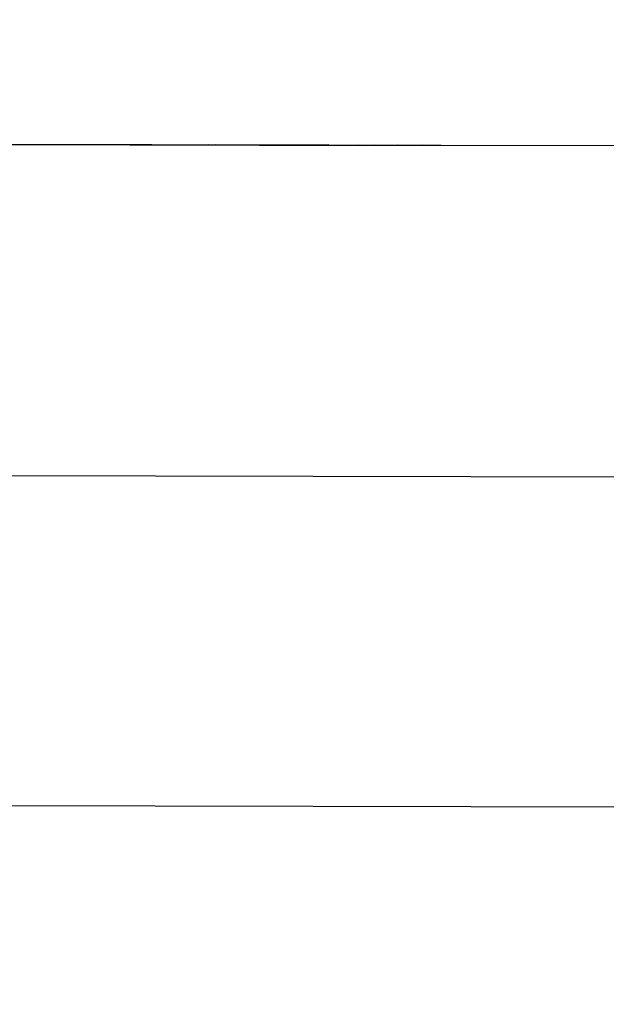
# Model space of a CAD drawing. Units: millimetres. Extents: x -2793 to 4528, y -7746 to 802838.
# Drawn here: x 155 to 383, y -1780 to -1398 of the extents above; entities that cross this region are included whole.
import ezdxf

# ---------------------------------------------------------------- set-up
doc = ezdxf.new("R2010")
doc.units = ezdxf.units.MM
doc.layers.add('Размеры', color=1, linetype='Continuous', lineweight=5)
doc.dimstyles.new('размеры Маф', dxfattribs={"dimtxt": 150, "dimasz": 50, "dimexe": 50, "dimexo": 0.0625, "dimgap": 0.09, "dimtad": 1, "dimdec": 0, "dimzin": 0, "dimdsep": 46, "dimtxsty": 'Standard', "dimblk": 'ARCHTICK', "dimcen": 0.09, "dimdle": 50, "dimclrd": 256, "dimclre": 256, "dimclrt": 256, "dimadec": 0, "dimazin": 0, "dimtfac": 1, "dimtdec": 0, "dimtix": 1, "dimtofl": 0, "dimtmove": 0, "dimatfit": 3, "dimfxl": 1, "dimtolj": 1, "dimtzin": 0, "dimlwd": -1, "dimlwe": -1, "dimarcsym": 1})

# ---------------------------------------------------------------- blocks, each defined once
blk = doc.blocks.new('_ArchTick')
at = {"color": 0, "linetype": 'ByBlock', "const_width": 0.15}
blk.add_lwpolyline([(-0.5, -0.5), (0.5, 0.5)], dxfattribs=at)
blk = doc.blocks.new('*D12')
at = {"layer": 'Defpoints', "color": 0, "transparency": 16777216}
for p in [(-2742.89, 1638.32), (3384.94, 1638.32), (-2742.89, -7696.03)]:
    blk.add_point(p, dxfattribs=at)
at = {"layer": 'Размеры', "transparency": 16777216}
for p, q in [((-2742.89, 1638.26), (-2742.89, -7746.03)), ((3384.94, 1638.26), (3384.94, -7746.03)), ((3434.94, -7696.03), (-2792.89, -7696.03))]:
    blk.add_line(p, q, dxfattribs=at)
at = {"layer": 'Размеры', "transparency": 16777216, "xscale": 50, "yscale": 50, "zscale": 50, "rotation": 180}
blk.add_blockref('_ArchTick', (-2742.89, -7696.03), dxfattribs=at)
at = {"layer": 'Размеры', "transparency": 16777216, "xscale": 50, "yscale": 50, "zscale": 50}
blk.add_blockref('_ArchTick', (3384.94, -7696.03), dxfattribs=at)
at = {"layer": 'Размеры', "transparency": 16777216, "insert": (321.02, -7620.94), "char_height": 150, "attachment_point": 5}
blk.add_mtext('\\A1;6128', dxfattribs=at)
blk = doc.blocks.new('*D13')
at = {"layer": 'Defpoints', "color": 0, "transparency": 16777216}
for p in [(-272.38, 7483.26), (4478.17, 7483.26), (-245.32, -6629.98)]:
    blk.add_point(p, dxfattribs=at)
at = {"layer": 'Размеры', "transparency": 16777216}
for p, q in [((4478.17, -6679.98), (4478.17, 7533.26)), ((-272.32, 7483.26), (4528.17, 7483.26)), ((-245.25, -6629.98), (4528.17, -6629.98))]:
    blk.add_line(p, q, dxfattribs=at)
at = {"layer": 'Размеры', "transparency": 16777216, "xscale": 50, "yscale": 50, "zscale": 50}
for p, rotation in [((4478.17, 7483.26), 90), ((4478.17, -6629.98), 270)]:
    blk.add_blockref('_ArchTick', p, dxfattribs=dict(at, rotation=rotation))
at = {"layer": 'Размеры', "transparency": 16777216, "insert": (4403.08, 426.64), "char_height": 150, "attachment_point": 5, "rotation": 90}
blk.add_mtext('\\A1;14113', dxfattribs=at)
blk = doc.blocks.new('*D14')
at = {"layer": 'Defpoints', "color": 0, "transparency": 16777216}
for p in [(2019.19, 15.6), (-1242.89, -1411.59), (2019.19, -5672.94)]:
    blk.add_point(p, dxfattribs=at)
at = {"layer": 'Размеры', "transparency": 16777216}
for p, q in [((2019.19, 15.54), (2019.19, -5722.94)), ((-1242.89, -1411.65), (-1242.89, -5722.94)), ((-1292.89, -5672.94), (2069.19, -5672.94))]:
    blk.add_line(p, q, dxfattribs=at)
at = {"layer": 'Размеры', "transparency": 16777216, "xscale": 50, "yscale": 50, "zscale": 50, "rotation": 180}
blk.add_blockref('_ArchTick', (-1242.89, -5672.94), dxfattribs=at)
at = {"layer": 'Размеры', "transparency": 16777216, "xscale": 50, "yscale": 50, "zscale": 50}
blk.add_blockref('_ArchTick', (2019.19, -5672.94), dxfattribs=at)
at = {"layer": 'Размеры', "transparency": 16777216, "insert": (388.15, -5597.85), "char_height": 150, "attachment_point": 5}
blk.add_mtext('\\A1;3262', dxfattribs=at)
blk = doc.blocks.new('*D15')
at = {"layer": 'Defpoints', "color": 0, "transparency": 16777216}
for p in [(-272.38, 4967.84), (2733.03, 4967.84), (-233.08, -5129.89)]:
    blk.add_point(p, dxfattribs=at)
at = {"layer": 'Размеры', "transparency": 16777216}
for p, q in [((2733.03, -5179.89), (2733.03, 5017.84)), ((-272.32, 4967.84), (2783.03, 4967.84)), ((-233.02, -5129.89), (2783.03, -5129.89))]:
    blk.add_line(p, q, dxfattribs=at)
at = {"layer": 'Размеры', "transparency": 16777216, "xscale": 50, "yscale": 50, "zscale": 50}
for p, rotation in [((2733.03, 4967.84), 90), ((2733.03, -5129.89), 270)]:
    blk.add_blockref('_ArchTick', p, dxfattribs=dict(at, rotation=rotation))
at = {"layer": 'Размеры', "transparency": 16777216, "insert": (2657.94, -81.03), "char_height": 150, "attachment_point": 5, "rotation": 90}
blk.add_mtext('\\A1;10098', dxfattribs=at)

msp = doc.modelspace()

# ---------------------------------------------------------------- linework, layer by layer
for p, q in [((150.53, -1446.14), (158.24, -1446.15)), ((158.24, -1446.15), (158.24, -1446.34)), ((158.24, -1446.15), (198.24, -1446.22)), ((198.24, -1446.22), (198.24, -1446.41)), ((198.24, -1446.22), (198.92, -1446.22)), ((199.04, -1446.42), (198.92, -1446.22)), ((198.92, -1446.22), (206.66, -1446.24)), ((200.44, -1446.42), (200.44, -1446.23)), ((206.79, -1446.43), (206.66, -1446.24)), ((206.66, -1446.24), (215.65, -1446.25)), ((158.24, -1446.34), (150.53, -1446.33)), ((198.24, -1446.41), (158.24, -1446.34)), ((199.04, -1446.42), (198.24, -1446.41)), ((206.79, -1446.43), (199.04, -1446.42)), ((215.77, -1446.45), (206.79, -1446.43)), ((215.77, -1446.45), (215.65, -1446.25)), ((215.65, -1446.25), (224.93, -1446.27)), ((225.06, -1446.46), (215.77, -1446.45)), ((225.06, -1446.46), (224.93, -1446.27)), ((224.93, -1446.27), (226.19, -1446.27)), ((226.12, -1446.46), (225.06, -1446.46)), ((226.12, -1446.46), (226.19, -1446.27)), ((229.25, -1446.47), (226.12, -1446.46)), ((226.19, -1446.27), (228.85, -1446.28)), ((229.25, -1446.47), (228.85, -1446.28)), ((228.85, -1446.28), (231.45, -1446.28)), ((231.67, -1446.47), (229.25, -1446.47)), ((231.67, -1446.47), (231.45, -1446.28)), ((231.45, -1446.28), (244.35, -1446.3)), ((245.26, -1446.5), (231.67, -1446.47)), ((244.5, -1446.38), (244.35, -1446.3)), ((244.35, -1446.3), (245.56, -1446.31)), ((245.26, -1446.5), (244.5, -1446.38)), ((245.64, -1446.5), (245.26, -1446.5)), ((245.56, -1446.31), (245.64, -1446.5)), ((245.56, -1446.31), (248.87, -1446.31)), ((248.68, -1446.51), (245.64, -1446.5)), ((248.68, -1446.51), (248.87, -1446.31)), ((264.6, -1446.53), (248.68, -1446.51)), ((248.87, -1446.31), (264.39, -1446.33)), ((264.39, -1446.33), (264.6, -1446.53)), ((264.39, -1446.33), (266.44, -1446.34)), ((266.44, -1446.54), (264.6, -1446.53)), ((266.44, -1446.34), (266.44, -1446.54)), ((266.44, -1446.34), (267.03, -1446.34)), ((267.02, -1446.54), (266.44, -1446.54)), ((267.02, -1446.54), (267.03, -1446.34)), ((270.52, -1446.54), (267.02, -1446.54)), ((267.03, -1446.34), (270.52, -1446.35)), ((270.52, -1446.35), (270.52, -1446.54)), ((270.52, -1446.35), (275.51, -1446.36)), ((275.09, -1446.55), (270.52, -1446.54)), ((275.51, -1446.36), (275.09, -1446.55)), ((283.8, -1446.57), (275.09, -1446.55)), ((275.51, -1446.36), (283.93, -1446.38)), ((283.93, -1446.38), (283.8, -1446.57)), ((286.76, -1446.57), (283.8, -1446.57)), ((283.93, -1446.38), (286.98, -1446.38)), ((286.98, -1446.38), (286.76, -1446.57)), ((293.52, -1446.59), (286.76, -1446.57)), ((286.98, -1446.38), (293.3, -1446.39)), ((293.52, -1446.59), (293.3, -1446.39)), ((293.3, -1446.39), (297.49, -1446.41)), ((297.31, -1446.59), (293.52, -1446.59)), ((297.49, -1446.41), (297.31, -1446.59)), ((298.24, -1446.59), (297.31, -1446.59)), ((297.49, -1446.41), (298.24, -1446.4)), ((298.24, -1446.4), (298.24, -1446.59)), ((298.24, -1446.4), (301.77, -1446.41)), ((301.64, -1446.6), (298.24, -1446.59)), ((301.77, -1446.41), (301.64, -1446.6)), ((301.86, -1446.6), (301.64, -1446.6)), ((301.77, -1446.41), (302.08, -1446.41)), ((302.08, -1446.41), (301.86, -1446.6)), ((309.03, -1446.61), (301.86, -1446.6)), ((302.08, -1446.41), (309.16, -1446.42)), ((309.16, -1446.42), (309.03, -1446.61)), ((311.6, -1446.62), (309.03, -1446.61)), ((309.16, -1446.42), (311.82, -1446.43)), ((311.82, -1446.43), (311.6, -1446.62)), ((312.35, -1446.62), (311.6, -1446.62)), ((311.82, -1446.43), (312.35, -1446.43)), ((312.35, -1446.43), (312.35, -1446.62)), ((312.35, -1446.43), (312.38, -1446.43)), ((312.38, -1446.62), (312.35, -1446.62)), ((312.38, -1446.62), (312.38, -1446.43)), ((312.38, -1446.43), (313.34, -1446.43)), ((313.34, -1446.62), (312.38, -1446.62)), ((313.34, -1446.43), (313.34, -1446.62)), ((313.34, -1446.43), (313.38, -1446.43)), ((313.38, -1446.62), (313.34, -1446.62)), ((313.38, -1446.62), (313.38, -1446.43)), ((313.38, -1446.43), (313.99, -1446.43)), ((313.99, -1446.62), (313.38, -1446.62)), ((313.99, -1446.43), (313.99, -1446.62)), ((313.99, -1446.43), (314.02, -1446.43)), ((314.02, -1446.62), (313.99, -1446.62)), ((314.02, -1446.62), (314.02, -1446.43)), ((314.02, -1446.43), (314.48, -1446.43)), ((314.48, -1446.62), (314.02, -1446.62)), ((314.48, -1446.43), (314.48, -1446.62)), ((314.48, -1446.43), (314.51, -1446.43)), ((314.51, -1446.62), (314.48, -1446.62)), ((314.51, -1446.62), (314.51, -1446.43)), ((314.51, -1446.43), (315.47, -1446.43)), ((315.47, -1446.63), (314.51, -1446.62)), ((315.47, -1446.43), (315.47, -1446.63)), ((315.47, -1446.43), (315.5, -1446.43)), ((315.5, -1446.63), (315.47, -1446.63)), ((315.5, -1446.63), (315.5, -1446.43)), ((315.5, -1446.43), (316.12, -1446.43)), ((316.12, -1446.63), (315.5, -1446.63)), ((316.12, -1446.43), (316.12, -1446.63)), ((316.12, -1446.43), (316.15, -1446.43)), ((316.15, -1446.63), (316.12, -1446.63)), ((316.15, -1446.63), (316.15, -1446.43)), ((316.15, -1446.43), (319.15, -1446.44)), ((319.15, -1446.63), (316.15, -1446.63)), ((319.15, -1446.44), (319.15, -1446.63)), ((319.15, -1446.44), (402.91, -1446.54)), ((397.66, -1446.77), (319.15, -1446.63)), ((-866.38, -1572.98), (397.24, -1575.29)), ((-867.14, -1701.27), (397.11, -1703.54))]:
    msp.add_line(p, q)

# ---------------------------------------------------------------- dimensions: what is measured, and where the dimension line sits
at = {"layer": 'Размеры'}
for base, p1, p2, picture, middle in [((4478.17, 7483.26), (-245.32, -6629.98), (-272.38, 7483.26), '*D13', (4403.08, 426.64)), ((2733.03, 4967.84), (-233.08, -5129.89), (-272.38, 4967.84), '*D15', (2657.94, -81.03))]:
    dim = msp.add_linear_dim(base=base, p1=p1, p2=p2, angle=90, dimstyle='размеры Маф', dxfattribs=at)
    dim.commit()
    dim.dimension.update_dxf_attribs({"geometry": picture, "text_midpoint": middle})
for base, p1, p2, picture, middle in [((-2742.89, -7696.03), (3384.94, 1638.32), (-2742.89, 1638.32), '*D12', (321.02, -7620.94)), ((2019.19, -5672.94), (-1242.89, -1411.59), (2019.19, 15.6), '*D14', (388.15, -5597.85))]:
    dim = msp.add_linear_dim(base=base, p1=p1, p2=p2, dimstyle='размеры Маф', dxfattribs=at)
    dim.commit()
    dim.dimension.update_dxf_attribs({"geometry": picture, "text_midpoint": middle})

doc.saveas('drawing.dxf')
